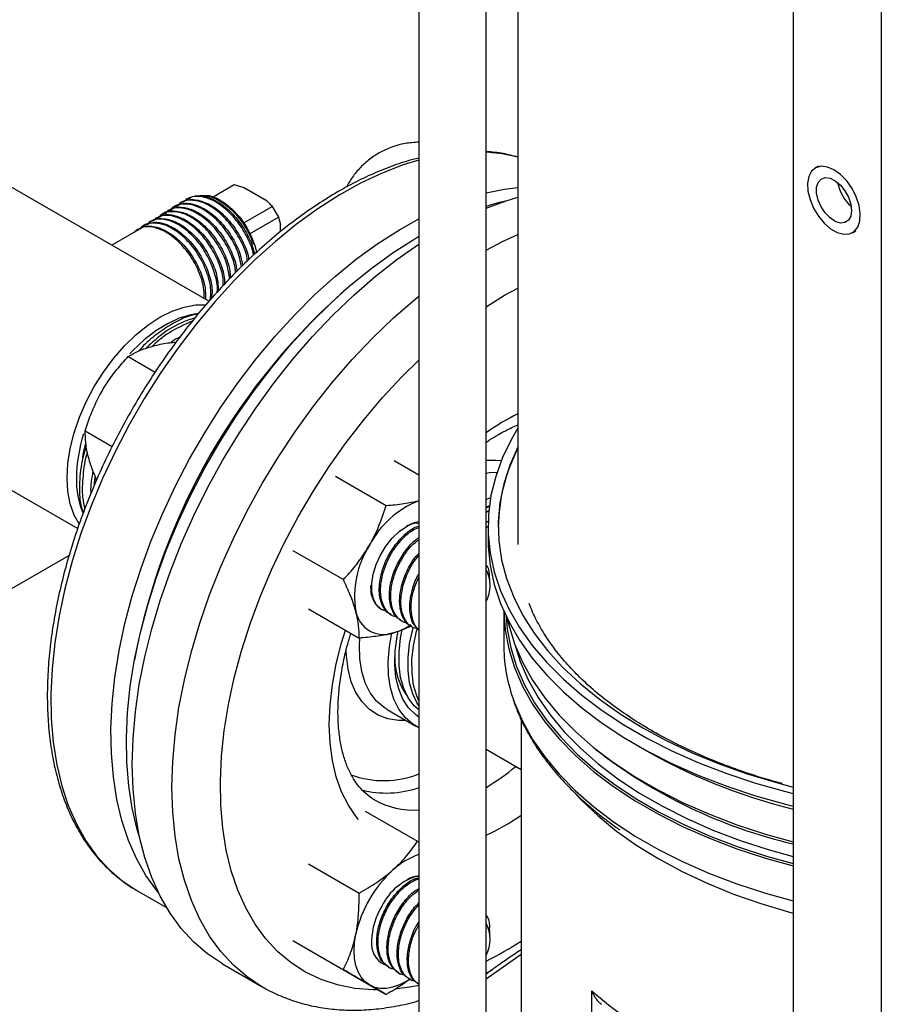
# Model space of a CAD drawing. Extents: x 0 to 16.5, y 0 to 11.7.
# Drawn here: x 12.9 to 13.4, y 6.4 to 7 of the extents above; entities that cross this region are included whole.
import ezdxf

# ---------------------------------------------------------------- set-up
doc = ezdxf.new("R2010")
doc.units = 0
doc.linetypes.add('SLD-SOLID', pattern=[0])
doc.layers.get('0').update_dxf_attribs({"linetype": 'CONTINUOUS'})

msp = doc.modelspace()

# ---------------------------------------------------------------- linework, layer by layer
at = {"color": 7, "linetype": 'SLD-SOLID'}
for p, q in [((13.10816, 7.28373), (13.10816, 6.32955)), ((13.15068, 6.32955), (13.15068, 7.2465)), ((13.17076, 7.22971), (13.17076, 6.65913)), ((13.3447, 7.22253), (13.3447, 5.62648)), ((13.40038, 7.19039), (13.40038, 5.59206)), ((12.97557, 6.81298), (12.82616, 6.89923)), ((13.36074, 6.89838), (13.35865, 6.89718)), ((12.97827, 6.87897), (12.99154, 6.88664)), ((12.99154, 6.88664), (12.99746, 6.88479)), ((13.01231, 6.87622), (12.99746, 6.88479)), ((12.95545, 6.87334), (12.95607, 6.87374)), ((12.95775, 6.87526), (12.95702, 6.87481)), ((12.9616, 6.87765), (12.96086, 6.8772)), ((12.94619, 6.86809), (12.94544, 6.86762)), ((12.95003, 6.87047), (12.9493, 6.87002)), ((12.95104, 6.87052), (12.95195, 6.8711)), ((12.95281, 6.87166), (12.95362, 6.87217)), ((12.95389, 6.87287), (12.95315, 6.87241)), ((12.99762, 6.86248), (13.0155, 6.8728)), ((13.0155, 6.8728), (13.01943, 6.866)), ((12.93462, 6.8609), (12.93388, 6.86044)), ((12.93664, 6.86147), (12.93842, 6.86291)), ((12.93847, 6.8633), (12.93773, 6.86283)), ((12.94233, 6.86569), (12.94158, 6.86523)), ((13.00154, 6.85567), (13.01943, 6.866)), ((13.01943, 6.866), (13.02079, 6.86152)), ((13.02079, 6.85687), (13.02079, 6.86152)), ((12.93066, 6.85792), (12.91419, 6.84842)), ((12.93076, 6.85851), (12.93002, 6.85805)), ((12.93208, 6.85871), (12.93251, 6.85899)), ((13.38227, 6.85626), (13.38436, 6.85747)), ((13.16235, 6.81667), (13.17076, 6.82129)), ((13.15068, 6.80949), (13.16235, 6.81667)), ((12.9245, 6.7779), (12.94154, 6.76806)), ((12.89743, 6.73103), (12.91448, 6.72119)), ((12.81511, 6.71394), (12.89264, 6.66918)), ((13.09254, 6.71214), (13.10816, 6.70312)), ((13.05557, 6.70223), (13.08755, 6.68377)), ((13.15068, 6.68748), (13.15354, 6.68892)), ((13.15068, 6.68265), (13.15276, 6.68371)), ((13.15068, 6.67967), (13.15241, 6.68056)), ((13.15068, 6.67299), (13.15199, 6.67382)), ((13.15068, 6.66988), (13.15194, 6.67075)), ((13.15194, 6.6705), (13.15194, 6.66246)), ((13.02851, 6.65536), (13.06048, 6.6369)), ((12.88723, 6.65222), (12.63359, 6.50579)), ((13.15312, 6.63461), (13.15312, 6.63771)), ((13.03841, 6.61839), (13.07039, 6.59993)), ((13.08479, 6.61803), (13.08486, 6.61799)), ((13.09049, 6.61474), (13.09129, 6.61428)), ((13.16178, 6.61714), (13.16178, 6.59631)), ((13.09692, 6.61103), (13.09772, 6.61057)), ((13.10334, 6.60732), (13.10415, 6.60685)), ((13.08817, 6.55475), (13.10626, 6.5443)), ((13.17273, 6.54883), (13.17273, 6.35363)), ((13.15068, 6.52968), (13.17273, 6.51696)), ((13.07433, 6.49054), (13.10736, 6.47147)), ((13.10736, 6.47147), (13.10816, 6.47101)), ((13.03841, 6.45715), (13.07039, 6.43869)), ((12.93, 6.44035), (12.94878, 6.42951)), ((13.15312, 6.41088), (13.15312, 6.4151)), ((13.02851, 6.40874), (13.06048, 6.39028)), ((12.9842, 6.39395), (13.00926, 6.37948)), ((13.05557, 6.39312), (13.08755, 6.37466)), ((13.08888, 6.39193), (13.08968, 6.39147)), ((13.09531, 6.38822), (13.09611, 6.38776)), ((13.15068, 6.38818), (13.15462, 6.39034)), ((13.10174, 6.38451), (13.10254, 6.38405)), ((13.21744, 6.32543), (13.21744, 6.37699))]:
    msp.add_line(p, q, dxfattribs=at)
at = {"color": 7, "linetype": 'SLD-SOLID', "flags": 128}
for points in [[(13.17076, 6.90397), (13.16081, 6.90606), (13.15068, 6.90714)], [(13.10816, 6.90215), (13.09828, 6.8991), (13.08491, 6.89394), (13.07141, 6.88758), (13.05785, 6.88004), (13.04431, 6.87136), (13.03087, 6.8616), (13.01758, 6.85081), (13.00453, 6.83904), (12.99178, 6.82635), (12.9794, 6.81282), (12.96746, 6.79852), (12.95602, 6.78351), (12.94513, 6.76789), (12.93487, 6.75173), (12.92529, 6.73513), (12.91642, 6.71816), (12.90834, 6.70093), (12.90106, 6.68352), (12.89464, 6.66602), (12.88911, 6.64853), (12.8845, 6.63115), (12.88083, 6.61396), (12.87813, 6.59705), (12.8764, 6.58053), (12.87566, 6.56447), (12.87591, 6.54896), (12.87714, 6.53408), (12.87936, 6.51991), (12.88255, 6.50654), (12.88669, 6.49402), (12.89177, 6.48243), (12.89774, 6.47183), (12.90459, 6.46227), (12.91228, 6.45381), (12.92076, 6.44649), (12.92999, 6.44036)], [(13.37046, 6.89601), (13.36631, 6.8978), (13.36242, 6.89827), (13.35903, 6.89738), (13.35636, 6.8952), (13.35458, 6.89185), (13.35379, 6.88756), (13.35406, 6.88258), (13.35535, 6.87723), (13.35759, 6.87186), (13.36065, 6.86678), (13.36432, 6.86234), (13.36837, 6.85879), (13.37256, 6.85638), (13.37661, 6.85524), (13.38028, 6.85545), (13.38333, 6.857), (13.38558, 6.85978), (13.38687, 6.86364), (13.38713, 6.86831), (13.38635, 6.87351), (13.38457, 6.87892), (13.3819, 6.88418), (13.37851, 6.88898), (13.37462, 6.89301), (13.37046, 6.89601)], [(13.3816, 6.87029), (13.38111, 6.86679), (13.37966, 6.86417), (13.37741, 6.86266), (13.37453, 6.8624), (13.3713, 6.86342), (13.36799, 6.86562), (13.3649, 6.8688), (13.3623, 6.87269), (13.36043, 6.87693), (13.35945, 6.88116), (13.35945, 6.88499), (13.36043, 6.88809), (13.3623, 6.89018), (13.3649, 6.89107), (13.36799, 6.89069), (13.3713, 6.88906), (13.37453, 6.88634), (13.37741, 6.88277), (13.37966, 6.87865), (13.38111, 6.87437), (13.3816, 6.87029)], [(12.96975, 6.87978), (12.97113, 6.87997), (12.97565, 6.87969), (12.98049, 6.87808), (12.98544, 6.87523), (12.99028, 6.87125), (12.9948, 6.86631), (12.9988, 6.86065), (13.00211, 6.85449), (13.00458, 6.84812), (13.00578, 6.84357)], [(13.15068, 6.88139), (13.16238, 6.88375), (13.17076, 6.88482)], [(13.15068, 6.87176), (13.16341, 6.87642), (13.17076, 6.87865)], [(13.15068, 6.87307), (13.15919, 6.87547), (13.16394, 6.87659)], [(12.94353, 6.4392), (12.9426, 6.44033), (12.93575, 6.44989), (12.92977, 6.46049), (12.9247, 6.47208), (12.92056, 6.4846), (12.91737, 6.49797), (12.91515, 6.51214), (12.91391, 6.52701), (12.91366, 6.54253), (12.91441, 6.55859), (12.91614, 6.57511), (12.91884, 6.59202), (12.92251, 6.60921), (12.92712, 6.62659), (12.93265, 6.64408), (12.93907, 6.66158), (12.94634, 6.67899), (12.95443, 6.69622), (12.96329, 6.71319), (12.97288, 6.72979), (12.98314, 6.74595), (12.99402, 6.76157), (13.00546, 6.77658), (13.01741, 6.79088), (13.02979, 6.80441), (13.04254, 6.8171), (13.05559, 6.82887), (13.06887, 6.83966), (13.08232, 6.84942), (13.09586, 6.8581), (13.10816, 6.86499)], [(13.15068, 6.84525), (13.16094, 6.85064), (13.17076, 6.85521)], [(12.93169, 6.47428), (12.93028, 6.47898), (12.92709, 6.49236), (12.92487, 6.50652), (12.92363, 6.5214), (12.92339, 6.53691), (12.92413, 6.55297), (12.92586, 6.5695), (12.92856, 6.5864), (12.93223, 6.60359), (12.93684, 6.62098), (12.94237, 6.63847), (12.94879, 6.65596), (12.95607, 6.67337), (12.96415, 6.69061), (12.97302, 6.70757), (12.9826, 6.72418), (12.99286, 6.74034), (13.00374, 6.75596), (13.01519, 6.77096), (13.02713, 6.78527), (13.03951, 6.7988), (13.05226, 6.81149), (13.06531, 6.82326), (13.0786, 6.83405), (13.09204, 6.84381), (13.10558, 6.85248), (13.10816, 6.85401)], [(12.9842, 6.39395), (12.98419, 6.39395), (12.97471, 6.40024), (12.96598, 6.40771), (12.95805, 6.41632), (12.95095, 6.42604), (12.94472, 6.43681), (12.9394, 6.44858), (12.93501, 6.46128), (12.93157, 6.47486), (12.9291, 6.48924), (12.92761, 6.50436), (12.92711, 6.52012), (12.92761, 6.53646), (12.9291, 6.55329), (12.93157, 6.57053), (12.93501, 6.58808), (12.9394, 6.60586), (12.94472, 6.62377), (12.95095, 6.64173), (12.95805, 6.65964), (12.96598, 6.67742), (12.97471, 6.69496), (12.98419, 6.71219), (12.99437, 6.72902), (13.0052, 6.74535), (13.01663, 6.76111), (13.02859, 6.77621), (13.04103, 6.79058), (13.05389, 6.80415), (13.06708, 6.81684), (13.08056, 6.8286), (13.09425, 6.83935), (13.10808, 6.84905), (13.10816, 6.8491)], [(12.8935, 6.67222), (12.89041, 6.67777), (12.88794, 6.68474), (12.88644, 6.69257), (12.88594, 6.70113), (12.88644, 6.71026), (12.88794, 6.71982), (12.89041, 6.72964), (12.8938, 6.73955), (12.89807, 6.74938), (12.90313, 6.75897), (12.9089, 6.76815), (12.91528, 6.77676), (12.92217, 6.78465), (12.92944, 6.7917), (12.93697, 6.79778), (12.94463, 6.80278), (12.95229, 6.80662), (12.95982, 6.80924), (12.96709, 6.81059), (12.97344, 6.81068)], [(13.00842, 6.37997), (12.99977, 6.38577), (12.99104, 6.39324), (12.9831, 6.40186), (12.97601, 6.41157), (12.96978, 6.42234), (12.96446, 6.43411), (12.96006, 6.44682), (12.95662, 6.4604), (12.95415, 6.47478), (12.95267, 6.48989), (12.95217, 6.50566), (12.95267, 6.522), (12.95415, 6.53883), (12.95662, 6.55606), (12.96006, 6.57361), (12.96446, 6.59139), (12.96978, 6.60931), (12.97601, 6.62727), (12.9831, 6.64518), (12.99104, 6.66295), (12.99977, 6.6805), (13.00925, 6.69773), (13.01943, 6.71455), (13.03026, 6.73089), (13.04169, 6.74664), (13.05365, 6.76175), (13.06609, 6.77612), (13.07894, 6.78969), (13.09214, 6.80238), (13.10562, 6.81413), (13.10816, 6.81622)], [(12.96865, 6.8051), (12.96408, 6.80435), (12.95683, 6.80217), (12.94942, 6.79875), (12.94198, 6.79416), (12.93463, 6.78849), (12.92752, 6.78184), (12.92548, 6.77971)], [(13.08262, 6.3775), (13.07936, 6.37753), (13.06783, 6.37846), (13.05681, 6.38064), (13.04637, 6.38407), (13.03656, 6.38873), (13.02744, 6.3946), (13.01906, 6.40164), (13.01146, 6.40981), (13.00468, 6.41908), (12.99877, 6.42938), (12.99375, 6.44067), (12.98965, 6.45287), (12.98649, 6.46593), (12.98429, 6.47978), (12.98307, 6.49433), (12.98282, 6.50951), (12.98356, 6.52523), (12.98527, 6.54142), (12.98795, 6.55797), (12.99158, 6.57481), (12.99614, 6.59183), (13.00162, 6.60895), (13.00797, 6.62607), (13.01516, 6.6431), (13.02316, 6.65995), (13.03191, 6.67652), (13.04138, 6.69272), (13.05151, 6.70846), (13.06225, 6.72367), (13.07353, 6.73825), (13.0853, 6.75212), (13.09749, 6.76522), (13.10816, 6.77571)], [(13.17076, 6.73272), (13.1667, 6.72579), (13.16103, 6.71409), (13.15672, 6.70221), (13.15377, 6.69019), (13.15221, 6.67808), (13.15203, 6.66594), (13.15325, 6.65382), (13.15585, 6.64178), (13.15983, 6.62985), (13.16516, 6.61811), (13.17182, 6.60659), (13.17979, 6.59536), (13.18903, 6.58445), (13.19949, 6.57392), (13.21114, 6.56381), (13.22392, 6.55417), (13.23777, 6.54504), (13.25265, 6.53645), (13.26847, 6.52845), (13.28517, 6.52108), (13.30268, 6.51435), (13.32092, 6.50831), (13.33982, 6.50298), (13.3447, 6.50174)], [(12.89759, 6.72313), (12.89618, 6.71706), (12.8957, 6.71445)], [(13.17076, 6.72073), (13.16569, 6.70927), (13.16188, 6.69745), (13.15945, 6.68551), (13.1584, 6.6735), (13.15875, 6.66148), (13.16049, 6.6495), (13.16361, 6.63762), (13.1681, 6.62588), (13.17394, 6.61434), (13.1811, 6.60305), (13.18954, 6.59206), (13.19925, 6.58142), (13.21016, 6.57118), (13.22223, 6.56138), (13.2354, 6.55208), (13.24963, 6.5433), (13.26484, 6.53508), (13.28096, 6.52748), (13.29793, 6.52051), (13.31567, 6.51421), (13.3341, 6.50861), (13.3447, 6.50578)], [(13.15068, 6.71241), (13.15691, 6.71254), (13.16025, 6.71219)], [(13.15068, 6.70429), (13.15272, 6.70456), (13.15754, 6.7048)], [(13.15268, 6.68305), (13.1514, 6.68254), (13.15068, 6.68224)], [(13.08745, 6.61694), (13.08434, 6.6183), (13.08152, 6.62096), (13.07954, 6.62468), (13.07848, 6.62932), (13.07841, 6.63466), (13.07931, 6.64046), (13.08115, 6.64647), (13.08385, 6.65242), (13.08729, 6.65804), (13.09131, 6.66309), (13.09574, 6.66733), (13.10037, 6.67058)], [(13.15194, 6.66246), (13.15203, 6.65791), (13.15325, 6.64579), (13.15585, 6.63374), (13.15983, 6.62182), (13.16516, 6.61007), (13.17182, 6.59856), (13.17979, 6.58732), (13.18903, 6.57641), (13.19949, 6.56588), (13.21114, 6.55578), (13.22392, 6.54613), (13.23777, 6.537), (13.25265, 6.52841), (13.26847, 6.52042), (13.28517, 6.51304), (13.30268, 6.50631), (13.32092, 6.50027), (13.33982, 6.49494), (13.3447, 6.4937)], [(13.16179, 6.61711), (13.16179, 6.61707), (13.16267, 6.60506), (13.16495, 6.59312), (13.16862, 6.58129), (13.17367, 6.56963), (13.18007, 6.55819), (13.18779, 6.54703), (13.1968, 6.5362), (13.20706, 6.52574), (13.21851, 6.5157), (13.23112, 6.50614), (13.24481, 6.49709), (13.25953, 6.48859), (13.27521, 6.48068), (13.29178, 6.47341), (13.30916, 6.46679), (13.32728, 6.46087), (13.3447, 6.45602)], [(13.16328, 6.61386), (13.16403, 6.60561), (13.1663, 6.59372), (13.16996, 6.58194), (13.17499, 6.57034), (13.18136, 6.55895), (13.18904, 6.54784), (13.19801, 6.53706), (13.20823, 6.52664), (13.21963, 6.51665), (13.23218, 6.50713), (13.24581, 6.49812), (13.26047, 6.48966), (13.27608, 6.48179), (13.29257, 6.47454), (13.30988, 6.46796), (13.32791, 6.46207), (13.3447, 6.45737)], [(13.164, 6.61238), (13.16495, 6.60823), (13.16862, 6.5964), (13.17367, 6.58474), (13.18007, 6.5733), (13.18779, 6.56214), (13.1968, 6.55131), (13.20706, 6.54085), (13.21851, 6.53082), (13.23112, 6.52125), (13.24481, 6.5122), (13.25953, 6.5037), (13.27521, 6.4958), (13.29178, 6.48852), (13.30916, 6.48191), (13.32728, 6.47599), (13.3447, 6.47113)], [(13.10816, 6.55451), (13.10526, 6.55715), (13.1015, 6.5621), (13.09861, 6.56807), (13.09666, 6.57497), (13.09567, 6.58265), (13.09566, 6.59099), (13.09663, 6.59981), (13.09768, 6.60526)], [(13.10816, 6.55734), (13.10722, 6.55879), (13.10434, 6.56477), (13.10238, 6.57167), (13.10139, 6.57935), (13.10138, 6.58768), (13.10236, 6.59651), (13.1043, 6.60565), (13.10453, 6.60654)], [(13.10816, 6.56018), (13.10681, 6.56334), (13.10485, 6.57024), (13.10386, 6.57792), (13.10385, 6.58626), (13.10483, 6.59508), (13.10677, 6.60423), (13.10714, 6.6056)], [(13.07008, 6.48523), (13.06881, 6.48675), (13.06364, 6.49423), (13.05934, 6.50274), (13.05596, 6.51219), (13.05352, 6.52251), (13.05205, 6.5336), (13.05155, 6.54535), (13.05205, 6.55768), (13.05352, 6.57047), (13.05596, 6.5836), (13.05934, 6.59696), (13.06177, 6.6049)], [(13.08817, 6.55475), (13.08618, 6.556), (13.08142, 6.56015), (13.07746, 6.56541), (13.07436, 6.5717), (13.07219, 6.5789), (13.07097, 6.58691), (13.07072, 6.59559), (13.07095, 6.59984)], [(13.10816, 6.5433), (13.10428, 6.54556), (13.09951, 6.54971), (13.09555, 6.55497), (13.09246, 6.56125), (13.09028, 6.56846), (13.08906, 6.57647), (13.08882, 6.58515), (13.08955, 6.59435), (13.0911, 6.60322)], [(13.10816, 6.55006), (13.10607, 6.55154), (13.10168, 6.5559), (13.09812, 6.56134), (13.09545, 6.56779), (13.09374, 6.57512), (13.093, 6.58321), (13.09324, 6.5919), (13.09448, 6.60105), (13.09513, 6.60432)], [(13.16902, 6.59536), (13.17226, 6.58517), (13.17399, 6.58077)], [(13.10005, 6.54789), (13.09542, 6.54788), (13.08865, 6.54893), (13.08247, 6.55127), (13.07699, 6.55485), (13.07228, 6.55961), (13.06842, 6.56549), (13.06547, 6.5724), (13.06347, 6.58021), (13.06247, 6.58881), (13.06235, 6.59263)], [(13.17399, 6.58077), (13.17724, 6.57365), (13.18357, 6.56235), (13.1912, 6.55133), (13.2001, 6.54062), (13.21023, 6.53029), (13.22155, 6.52038), (13.234, 6.51093), (13.24753, 6.50199), (13.26207, 6.49359), (13.27756, 6.48578), (13.29393, 6.47859), (13.3111, 6.47206), (13.329, 6.46621), (13.3447, 6.4618)], [(13.1675, 6.5622), (13.16862, 6.55902), (13.17367, 6.54736), (13.18007, 6.53593), (13.18779, 6.52477), (13.1968, 6.51393), (13.20706, 6.50347), (13.21851, 6.49344), (13.23112, 6.48388), (13.24481, 6.47482), (13.25953, 6.46632), (13.27521, 6.45842), (13.29178, 6.45114), (13.30916, 6.44453), (13.32728, 6.43861), (13.3447, 6.43375)], [(13.20736, 6.50125), (13.21088, 6.49753), (13.22142, 6.48752), (13.23313, 6.47794), (13.24594, 6.46885), (13.25979, 6.46029), (13.27462, 6.45229), (13.29037, 6.4449), (13.30695, 6.43814), (13.32429, 6.43205), (13.34231, 6.42666), (13.3447, 6.42602)], [(13.07698, 6.38076), (13.07412, 6.38288), (13.07171, 6.38565), (13.06979, 6.38903), (13.0684, 6.39297), (13.06755, 6.39739), (13.06727, 6.40222), (13.06755, 6.40738), (13.0684, 6.41278)], [(13.17273, 6.39987), (13.1522, 6.38541), (13.15068, 6.38431)], [(13.07698, 6.38076), (13.08024, 6.37934), (13.08384, 6.37864), (13.08773, 6.37867), (13.09184, 6.37943), (13.09609, 6.38091), (13.10041, 6.38308), (13.10283, 6.38458)], [(13.00926, 6.37948), (13.00925, 6.37949), (13.00842, 6.37997)], [(13.10816, 6.38035), (13.10372, 6.37949), (13.09317, 6.37804)]]:
    msp.add_lwpolyline(points, dxfattribs=at)
at = {"color": 7, "linetype": 'SLD-SOLID'}
for centre, radius, start, end in [((13.39762, 6.8924), 0.02522, 190.16855, 229.82607), ((13.3359, 6.50913), 0.4146, 130.72654, 169.27884), ((13.23878, 6.60444), 0.15323, 116.35512, 125.09734), ((12.99083, 6.69951), 0.09905, 162.57176, 179.06547), ((13.26884, 6.669), 0.11048, 152.59095, 179.44956), ((12.94583, 6.69994), 0.05405, 178.74712, 202.58203), ((13.12989, 6.63137), 0.05952, 111.40852, 152.74242), ((13.1117, 6.65189), 0.02186, 99.28828, 121.22042), ((13.12644, 6.62667), 0.05889, 147.13089, 189.73979), ((13.13202, 6.63321), 0.02128, 331.31178, 28.68822), ((13.08602, 6.62015), 0.01795, 191.06996, 288.91929), ((13.08109, 6.64049), 0.03884, 286.06309, 304.71102), ((13.26759, 6.59651), 0.10581, 180.10844, 198.91979), ((13.13396, 6.58727), 0.04096, 179.24356, 216.32901), ((13.43193, 6.84657), 0.36528, 239.87102, 256.1827), ((13.41844, 6.78332), 0.3221, 232.03981, 256.76481), ((13.07065, 6.63811), 0.15488, 301.11429, 309.6418), ((13.08586, 6.56955), 0.05972, 249.82084, 291.92867), ((13.0877, 6.56467), 0.06267, 255.54502, 289.05362), ((13.105, 6.54223), 0.05103, 240.88664, 273.54888), ((13.09102, 6.60554), 0.14321, 294.62037, 304.78879), ((13.12211, 6.42088), 0.04441, 108.30272, 132.96908), ((13.14361, 6.39642), 0.07697, 132.27284, 167.72716), ((13.1173, 6.4149), 0.03601, 104.69907, 154.53521), ((13.12334, 6.40708), 0.04505, 148.8473, 178.12397), ((13.13069, 6.40947), 0.02245, 332.93796, 27.06204), ((13.09283, 6.40668), 0.01463, 172.66209, 243.85805), ((13.04333, 6.60853), 0.2384, 296.76244, 302.87245), ((13.40174, 6.58569), 0.27843, 228.55258, 251.4528)]:
    msp.add_arc(centre, radius, start, end, dxfattribs=at)
for points, knots in [([(13.10816, 6.9135), (13.10528, 6.9133), (13.09958, 6.91291), (13.09144, 6.9107), (13.08391, 6.90738), (13.07714, 6.903), (13.07119, 6.89765), (13.06617, 6.8917), (13.0636, 6.88724), (13.06237, 6.88511)], [0, 0, 0, 0, 0.15233, 0.30157, 0.446354, 0.588326, 0.729137, 0.870286, 1, 1, 1, 1]), ([(13.17076, 6.90407), (13.16768, 6.90488), (13.16119, 6.90659), (13.1543, 6.90727), (13.15068, 6.90762)], [0, 0, 0, 0, 0.47443, 1, 1, 1, 1]), ([(13.10816, 6.90343), (13.10607, 6.90293), (13.09979, 6.90142), (13.08913, 6.89768), (13.07625, 6.89232), (13.06331, 6.88582), (13.05036, 6.8783), (13.03748, 6.86977), (13.02472, 6.86029), (13.01214, 6.84989), (12.9998, 6.83864), (12.98776, 6.82658), (12.97607, 6.81378), (12.96478, 6.80029), (12.95395, 6.78617), (12.94362, 6.77151), (12.93384, 6.75635), (12.92467, 6.74078), (12.91613, 6.72487), (12.90828, 6.70869), (12.90114, 6.69232), (12.89476, 6.67583), (12.88916, 6.65929), (12.88436, 6.6428), (12.88041, 6.62641), (12.8773, 6.61021), (12.87507, 6.59427), (12.87373, 6.57867), (12.87328, 6.56347), (12.87373, 6.54876), (12.87509, 6.53459), (12.87736, 6.52103), (12.88052, 6.50817), (12.88457, 6.49606), (12.88949, 6.48477), (12.89525, 6.47436), (12.90182, 6.4649), (12.90915, 6.45642), (12.91722, 6.44898), (12.92428, 6.44377), (12.92867, 6.44114), (12.92999, 6.44036)], [0, 0, 0, 0, 0.01319, 0.039558, 0.065976, 0.092422, 0.118881, 0.145339, 0.171789, 0.198229, 0.224658, 0.251074, 0.277479, 0.303875, 0.330263, 0.356646, 0.383024, 0.4094, 0.435777, 0.462155, 0.488538, 0.514926, 0.541322, 0.567729, 0.594148, 0.62058, 0.647028, 0.673492, 0.699971, 0.726463, 0.752964, 0.779462, 0.805944, 0.832389, 0.858772, 0.885065, 0.911242, 0.937283, 0.963187, 0.988974, 1, 1, 1, 1]), ([(13.00381, 6.84212), (13.00381, 6.84216), (13.00339, 6.84553), (13.0001, 6.85306), (12.99407, 6.8632), (12.98607, 6.87166), (12.97824, 6.87694), (12.97052, 6.87936), (12.96423, 6.87945), (12.96117, 6.87698), (12.95997, 6.87602)], [0, 0, 0, 0, 0.001854, 0.158436, 0.314883, 0.471554, 0.627926, 0.742569, 0.899018, 1, 1, 1, 1]), ([(12.96186, 6.87723), (12.96288, 6.87796), (12.96584, 6.88008), (12.97271, 6.87969), (12.98127, 6.87624), (12.98982, 6.8694), (12.99716, 6.8602), (13.00234, 6.85073), (13.00376, 6.8449), (13.00432, 6.84258)], [0, 0, 0, 0, 0.086094, 0.247465, 0.408877, 0.570346, 0.731818, 0.893355, 1, 1, 1, 1]), ([(12.97203, 6.87919), (12.97266, 6.87928), (12.9756, 6.87969), (12.98193, 6.87694), (12.98992, 6.87118), (12.99706, 6.86275), (13.00145, 6.85495), (13.00315, 6.85035), (13.00361, 6.84909)], [0, 0, 0, 0, 0.0595871, 0.2765515, 0.4919617, 0.7056804, 0.9192549, 1, 1, 1, 1]), ([(12.99616, 6.8348), (12.99564, 6.83747), (12.99445, 6.84359), (12.98943, 6.85344), (12.98242, 6.86289), (12.97411, 6.87007), (12.9654, 6.87423), (12.95773, 6.87454), (12.9528, 6.87319), (12.9514, 6.87107), (12.95138, 6.87104)], [0, 0, 0, 0, 0.1139609, 0.2614191, 0.4087792, 0.5559735, 0.703383, 0.8505213, 0.997698, 1, 1, 1, 1]), ([(12.95405, 6.87257), (12.95566, 6.87345), (12.95932, 6.87547), (12.96695, 6.87438), (12.97553, 6.87007), (12.98382, 6.86263), (12.99071, 6.85307), (12.99537, 6.84348), (12.99641, 6.83777), (12.99683, 6.83548)], [0, 0, 0, 0, 0.1207611, 0.2757272, 0.4307249, 0.5857839, 0.7408455, 0.8959619, 1, 1, 1, 1]), ([(12.99988, 6.83853), (12.99977, 6.83939), (12.99925, 6.84359), (12.99558, 6.85188), (12.98925, 6.86186), (12.98128, 6.87008), (12.97257, 6.87546), (12.96434, 6.87724), (12.95834, 6.87636), (12.9561, 6.87378), (12.95547, 6.87306)], [0, 0, 0, 0, 0.038572, 0.188915, 0.339473, 0.489743, 0.640092, 0.790519, 0.940679, 1, 1, 1, 1]), ([(12.95569, 6.87326), (12.95662, 6.87429), (12.95786, 6.87567), (12.95972, 6.87589), (12.96019, 6.87595)], [0, 0, 0, 0, 0.745854, 1, 1, 1, 1]), ([(12.9579, 6.87505), (12.95816, 6.87531), (12.96013, 6.87726), (12.96578, 6.87762), (12.97405, 6.87563), (12.9827, 6.86993), (12.99066, 6.86154), (12.99676, 6.85144), (13.00019, 6.84351), (13.00062, 6.83972), (13.00067, 6.83925)], [0, 0, 0, 0, 0.0246028, 0.1833479, 0.3420991, 0.5009161, 0.659751, 0.8186133, 0.977541, 1, 1, 1, 1]), ([(12.9602, 6.87623), (12.96064, 6.87673), (12.96167, 6.87792), (12.96325, 6.87814), (12.96416, 6.87826)], [0, 0, 0, 0, 0.42417, 1, 1, 1, 1]), ([(13.01231, 6.87622), (13.01307, 6.87546), (13.0142, 6.87434), (13.01518, 6.87318), (13.0155, 6.8728)], [0, 0, 0, 0, 0.676519, 1, 1, 1, 1]), ([(12.98453, 6.82286), (12.98457, 6.82423), (12.98471, 6.82864), (12.98194, 6.83744), (12.97671, 6.84777), (12.96951, 6.8569), (12.96114, 6.86363), (12.95276, 6.8672), (12.94556, 6.86759), (12.94229, 6.86527), (12.94092, 6.8643)], [0, 0, 0, 0, 0.063195, 0.2026, 0.34214, 0.48141, 0.62086, 0.760173, 0.899363, 1, 1, 1, 1]), ([(12.98858, 6.82722), (12.98821, 6.83001), (12.98742, 6.83615), (12.9829, 6.84627), (12.97638, 6.85604), (12.96833, 6.86379), (12.95971, 6.86872), (12.95177, 6.87002), (12.94617, 6.86891), (12.94429, 6.86649), (12.94389, 6.86599)], [0, 0, 0, 0, 0.118255, 0.25923, 0.400026, 0.540734, 0.681637, 0.822264, 0.962995, 1, 1, 1, 1]), ([(12.94394, 6.86602), (12.94477, 6.86652), (12.94758, 6.86823), (12.95415, 6.86744), (12.96257, 6.86371), (12.97084, 6.8567), (12.97798, 6.84745), (12.98301, 6.83708), (12.98553, 6.82868), (12.98536, 6.8247), (12.98532, 6.82372)], [0, 0, 0, 0, 0.062239, 0.210367, 0.358497, 0.506677, 0.654896, 0.803126, 0.95142, 1, 1, 1, 1]), ([(12.94464, 6.86682), (12.94476, 6.86696), (12.94574, 6.86817), (12.9473, 6.86845), (12.94868, 6.8687)], [0, 0, 0, 0, 0.11573, 1, 1, 1, 1]), ([(12.94622, 6.86805), (12.94625, 6.86809), (12.94791, 6.86988), (12.95312, 6.87039), (12.96114, 6.86896), (12.96974, 6.86373), (12.9777, 6.85577), (12.98412, 6.84592), (12.9883, 6.83608), (12.98897, 6.83033), (12.98925, 6.82789)], [0, 0, 0, 0, 0.003417, 0.151193, 0.298991, 0.44681, 0.594693, 0.742579, 0.89051, 1, 1, 1, 1]), ([(12.94739, 6.86814), (12.94756, 6.86839), (12.94876, 6.8702), (12.9508, 6.87076), (12.95255, 6.87125)], [0, 0, 0, 0, 0.141484, 1, 1, 1, 1]), ([(12.99233, 6.83097), (12.99228, 6.83198), (12.99206, 6.8362), (12.98884, 6.84465), (12.98305, 6.85484), (12.97544, 6.86356), (12.96687, 6.86964), (12.95853, 6.87233), (12.95197, 6.87205), (12.94925, 6.86958), (12.94829, 6.8687)], [0, 0, 0, 0, 0.046051, 0.191815, 0.337765, 0.483428, 0.629235, 0.775005, 0.920571, 1, 1, 1, 1]), ([(12.95029, 6.87008), (12.95102, 6.87067), (12.95358, 6.87274), (12.95993, 6.87267), (12.96833, 6.86975), (12.97681, 6.86338), (12.98439, 6.85452), (12.98996, 6.84425), (12.99294, 6.83618), (12.9931, 6.83239), (12.99312, 6.83177)], [0, 0, 0, 0, 0.060668, 0.21221, 0.363754, 0.515357, 0.666987, 0.818636, 0.97035, 1, 1, 1, 1]), ([(12.93102, 6.8581), (12.93197, 6.85879), (12.93478, 6.86084), (12.94135, 6.86051), (12.94963, 6.85725), (12.9579, 6.85071), (12.96512, 6.84183), (12.97047, 6.83164), (12.9735, 6.82172), (12.97336, 6.81627), (12.9733, 6.81382)], [0, 0, 0, 0, 0.069947, 0.206328, 0.342749, 0.479178, 0.615667, 0.752168, 0.888696, 1, 1, 1, 1]), ([(12.9763, 6.81384), (12.97656, 6.81589), (12.97718, 6.82077), (12.97488, 6.83026), (12.97023, 6.84066), (12.96347, 6.85014), (12.95539, 6.85744), (12.94694, 6.86195), (12.93916, 6.86269), (12.93399, 6.86142), (12.93236, 6.8591), (12.93213, 6.85878)], [0, 0, 0, 0, 0.091789, 0.21863, 0.345523, 0.472196, 0.599049, 0.725714, 0.85233, 0.979109, 1, 1, 1, 1]), ([(12.93301, 6.85933), (12.93403, 6.86039), (12.93517, 6.86156), (12.93681, 6.86171), (12.93696, 6.86172)], [0, 0, 0, 0, 0.907859, 1, 1, 1, 1]), ([(12.93471, 6.86074), (12.93656, 6.86163), (12.9405, 6.86352), (12.94834, 6.86208), (12.95677, 6.85749), (12.96476, 6.84993), (12.97143, 6.84036), (12.97591, 6.82994), (12.97795, 6.82084), (12.97731, 6.81637), (12.97707, 6.81469)], [0, 0, 0, 0, 0.118801, 0.252143, 0.385489, 0.518874, 0.652303, 0.785737, 0.919227, 1, 1, 1, 1]), ([(12.98083, 6.8188), (12.98083, 6.81883), (12.98137, 6.82152), (12.97995, 6.82869), (12.97631, 6.83903), (12.97019, 6.84912), (12.96249, 6.85736), (12.954, 6.86302), (12.94588, 6.86523), (12.9396, 6.86458), (12.93717, 6.86205), (12.93637, 6.86122)], [0, 0, 0, 0, 0.001302, 0.134662, 0.268216, 0.401549, 0.534864, 0.668333, 0.801539, 0.934898, 1, 1, 1, 1]), ([(12.93918, 6.86353), (12.93922, 6.86356), (12.93966, 6.86394), (12.94031, 6.86394), (12.94091, 6.86394)], [0, 0, 0, 0, 0.084387, 1, 1, 1, 1]), ([(12.9394, 6.86357), (12.93964, 6.86377), (12.94163, 6.8655), (12.94723, 6.86553), (12.9554, 6.8632), (12.96386, 6.85728), (12.97147, 6.84883), (12.97739, 6.83877), (12.98112, 6.82841), (12.98138, 6.8224), (12.9815, 6.81954)], [0, 0, 0, 0, 0.0190947, 0.1610546, 0.303046, 0.4450517, 0.5871194, 0.7291939, 0.8713049, 1, 1, 1, 1]), ([(12.94088, 6.86426), (12.94126, 6.86471), (12.94227, 6.86589), (12.94382, 6.86612), (12.94478, 6.86626)], [0, 0, 0, 0, 0.384319, 1, 1, 1, 1]), ([(12.92838, 6.85661), (12.92842, 6.85667), (12.92951, 6.85829), (12.93137, 6.85879), (12.93316, 6.85928)], [0, 0, 0, 0, 0.035332, 1, 1, 1, 1]), ([(12.9725, 6.81526), (12.9725, 6.81734), (12.9725, 6.82247), (12.96934, 6.83194), (12.96393, 6.8421), (12.95655, 6.85081), (12.94827, 6.85713), (12.94004, 6.86021), (12.93312, 6.86018), (12.93013, 6.85773), (12.92892, 6.85674)], [0, 0, 0, 0, 0.0928228, 0.2288154, 0.3645534, 0.500337, 0.6362209, 0.771851, 0.9076658, 1, 1, 1, 1]), ([(12.96885, 6.80495), (12.96688, 6.80454), (12.96183, 6.80347), (12.95325, 6.79938), (12.94363, 6.79308), (12.93611, 6.78693), (12.93214, 6.78257), (12.93107, 6.78139)], [0, 0, 0, 0, 0.159795, 0.410813, 0.661831, 0.908775, 1, 1, 1, 1]), ([(12.96661, 6.80228), (12.96429, 6.80158), (12.95712, 6.7994), (12.94634, 6.79301), (12.93863, 6.78583), (12.93562, 6.78303)], [0, 0, 0, 0, 0.227165, 0.699195, 1, 1, 1, 1]), ([(12.96497, 6.80032), (12.96121, 6.79864), (12.9534, 6.79515), (12.94479, 6.78935), (12.9404, 6.78506), (12.93981, 6.78449)], [0, 0, 0, 0, 0.447047, 0.925938, 1, 1, 1, 1]), ([(12.94002, 6.78456), (12.94046, 6.78468), (12.94381, 6.78555), (12.94862, 6.78652), (12.95348, 6.78699), (12.95482, 6.78711)], [0, 0, 0, 0, 0.099163, 0.750866, 1, 1, 1, 1]), ([(12.9572, 6.79021), (12.95537, 6.78936), (12.95344, 6.78846), (12.95163, 6.78685), (12.95155, 6.78677)], [0, 0, 0, 0, 0.95379, 1, 1, 1, 1]), ([(12.9245, 6.7779), (12.92667, 6.77918), (12.93106, 6.78177), (12.93702, 6.78362), (12.94002, 6.78456)], [0, 0, 0, 0, 0.495458, 1, 1, 1, 1]), ([(12.90801, 6.75617), (12.90904, 6.75789), (12.91191, 6.76265), (12.91736, 6.77002), (12.92211, 6.77526), (12.9245, 6.7779)], [0, 0, 0, 0, 0.219145, 0.607269, 1, 1, 1, 1]), ([(12.89743, 6.73103), (12.89796, 6.73271), (12.89956, 6.73784), (12.90278, 6.74639), (12.90626, 6.75289), (12.90801, 6.75617)], [0, 0, 0, 0, 0.194805, 0.594664, 1, 1, 1, 1]), ([(12.89943, 6.71425), (12.89931, 6.71468), (12.89845, 6.71799), (12.89742, 6.72387), (12.89743, 6.72863), (12.89743, 6.73103)], [0, 0, 0, 0, 0.070098, 0.530789, 1, 1, 1, 1]), ([(13.15068, 6.72369), (13.15142, 6.72421), (13.15402, 6.72605), (13.15811, 6.72844), (13.16411, 6.7318), (13.16817, 6.73362), (13.17076, 6.73477)], [0, 0, 0, 0, 0.1077865, 0.3809073, 0.6042917, 1, 1, 1, 1]), ([(12.89804, 6.72154), (12.8971, 6.7184), (12.89449, 6.70969), (12.89353, 6.69639), (12.89387, 6.68513), (12.89577, 6.68029), (12.8962, 6.6792)], [0, 0, 0, 0, 0.19778, 0.548135, 0.898562, 1, 1, 1, 1]), ([(12.89872, 6.71767), (12.8987, 6.71762), (12.897, 6.71244), (12.89582, 6.70259), (12.89516, 6.69028), (12.89655, 6.68396), (12.89709, 6.68151)], [0, 0, 0, 0, 0.0039607, 0.3856411, 0.7621103, 1, 1, 1, 1]), ([(12.90466, 6.70008), (12.904, 6.70152), (12.90173, 6.70647), (12.90038, 6.71102), (12.89943, 6.71425)], [0, 0, 0, 0, 0.289161, 1, 1, 1, 1]), ([(12.90229, 6.70575), (12.90144, 6.7011), (12.90051, 6.69606), (12.90091, 6.69179), (12.90095, 6.69147)], [0, 0, 0, 0, 0.923989, 1, 1, 1, 1]), ([(12.90371, 6.70222), (12.90343, 6.70097), (12.90297, 6.69889), (12.903, 6.69704), (12.90301, 6.6963)], [0, 0, 0, 0, 0.601938, 1, 1, 1, 1]), ([(13.08755, 6.68377), (13.09138, 6.6841), (13.0988, 6.68472), (13.10511, 6.68616), (13.10816, 6.68685)], [0, 0, 0, 0, 0.516637, 1, 1, 1, 1]), ([(13.07698, 6.65863), (13.07803, 6.66053), (13.08246, 6.66854), (13.08535, 6.67718), (13.08755, 6.68377)], [0, 0, 0, 0, 0.237131, 1, 1, 1, 1]), ([(13.09062, 6.615), (13.09016, 6.61516), (13.08773, 6.61603), (13.08469, 6.62075), (13.08316, 6.62695), (13.08319, 6.63412), (13.08435, 6.64127), (13.08799, 6.65069), (13.09332, 6.65935), (13.09975, 6.66609), (13.10499, 6.67), (13.10765, 6.6706), (13.10816, 6.67072)], [0, 0, 0, 0, 0.029427, 0.155262, 0.30578, 0.34316, 0.46885, 0.593722, 0.719302, 0.844287, 0.969741, 1, 1, 1, 1]), ([(13.09451, 6.61333), (13.09389, 6.61338), (13.09111, 6.61365), (13.08752, 6.61705), (13.0844, 6.62321), (13.08364, 6.63151), (13.08515, 6.64079), (13.08775, 6.64752), (13.09052, 6.65295), (13.09316, 6.65727), (13.09799, 6.66315), (13.1032, 6.66789), (13.1068, 6.66933), (13.10816, 6.66987)], [0, 0, 0, 0, 0.033583, 0.152061, 0.271576, 0.390132, 0.509557, 0.628205, 0.644272, 0.726409, 0.807496, 0.927213, 1, 1, 1, 1]), ([(13.10037, 6.67058), (13.10262, 6.67176), (13.10553, 6.67327), (13.10768, 6.67265), (13.10816, 6.67251)], [0, 0, 0, 0, 0.773544, 1, 1, 1, 1]), ([(13.09705, 6.61129), (13.09659, 6.61145), (13.09416, 6.61232), (13.09112, 6.61704), (13.08959, 6.62324), (13.08962, 6.63041), (13.09077, 6.63754), (13.09441, 6.64702), (13.09975, 6.65547), (13.10461, 6.66115), (13.10746, 6.66294), (13.10806, 6.66331)], [0, 0, 0, 0, 0.033531, 0.176912, 0.348418, 0.39101, 0.534227, 0.676511, 0.819602, 0.962015, 1, 1, 1, 1]), ([(13.10094, 6.60962), (13.10032, 6.60967), (13.09754, 6.60994), (13.09394, 6.61334), (13.09083, 6.6195), (13.09007, 6.6278), (13.09157, 6.63708), (13.09418, 6.64381), (13.09695, 6.64924), (13.09959, 6.65351), (13.10369, 6.65874), (13.10669, 6.6611), (13.10816, 6.66225)], [0, 0, 0, 0, 0.037933, 0.171755, 0.306748, 0.440658, 0.57555, 0.709564, 0.727711, 0.820487, 0.912075, 1, 1, 1, 1]), ([(13.06048, 6.6369), (13.06182, 6.63835), (13.06553, 6.64238), (13.07129, 6.64947), (13.07507, 6.65556), (13.07698, 6.65863)], [0, 0, 0, 0, 0.21742, 0.606157, 1, 1, 1, 1]), ([(13.10348, 6.60757), (13.10302, 6.60774), (13.10059, 6.60861), (13.09755, 6.61333), (13.09602, 6.61953), (13.09605, 6.6267), (13.09719, 6.63387), (13.10088, 6.64319), (13.1048, 6.65008), (13.10755, 6.65292), (13.10816, 6.65354)], [0, 0, 0, 0, 0.038991, 0.205718, 0.405151, 0.454679, 0.621215, 0.786668, 0.953058, 1, 1, 1, 1]), ([(13.1076, 6.60587), (13.1069, 6.60593), (13.10403, 6.6062), (13.10037, 6.60962), (13.09726, 6.61579), (13.0965, 6.62409), (13.098, 6.63337), (13.1006, 6.6401), (13.10338, 6.64552), (13.10536, 6.64893), (13.10747, 6.65142), (13.10816, 6.65224)], [0, 0, 0, 0, 0.049143, 0.202872, 0.357947, 0.511777, 0.666735, 0.820686, 0.841533, 0.94811, 1, 1, 1, 1]), ([(13.15291, 6.6377), (13.15292, 6.63969), (13.15292, 6.64315), (13.15145, 6.64523), (13.15082, 6.64612)], [0, 0, 0, 0, 0.5744163, 1, 1, 1, 1]), ([(13.0684, 6.6167), (13.06828, 6.61714), (13.06736, 6.62048), (13.06504, 6.62711), (13.06201, 6.63361), (13.06048, 6.6369)], [0, 0, 0, 0, 0.070098, 0.530789, 1, 1, 1, 1]), ([(13.10816, 6.60491), (13.10682, 6.60629), (13.1037, 6.6095), (13.10246, 6.61584), (13.10246, 6.62298), (13.10373, 6.63006), (13.10602, 6.63704), (13.10805, 6.64024), (13.10831, 6.64065)], [0, 0, 0, 0, 0.199173, 0.463103, 0.528648, 0.749043, 0.968004, 1, 1, 1, 1]), ([(13.10816, 6.60536), (13.10779, 6.60562), (13.10572, 6.60707), (13.10379, 6.61226), (13.10292, 6.62032), (13.10433, 6.62955), (13.10691, 6.63555), (13.10816, 6.63846)], [0, 0, 0, 0, 0.052681, 0.293644, 0.532673, 0.773455, 1, 1, 1, 1]), ([(13.08808, 6.61704), (13.08747, 6.6171), (13.08468, 6.61736), (13.08114, 6.62079), (13.07808, 6.62629), (13.07788, 6.63119), (13.07779, 6.63326)], [0, 0, 0, 0, 0.0935, 0.423355, 0.756098, 1, 1, 1, 1]), ([(13.33764, 6.50793), (13.33329, 6.50916), (13.32321, 6.51198), (13.30811, 6.51712), (13.29233, 6.5232), (13.27732, 6.52982), (13.26313, 6.53694), (13.24982, 6.54451), (13.23744, 6.55249), (13.22604, 6.56085), (13.21566, 6.56953), (13.20633, 6.57849), (13.19807, 6.5877), (13.19089, 6.5971), (13.18487, 6.60668), (13.18053, 6.61492), (13.17866, 6.61996), (13.17799, 6.62175)], [0, 0, 0, 0, 0.05322, 0.123149, 0.192995, 0.262753, 0.332423, 0.40201, 0.47153, 0.541009, 0.610482, 0.679999, 0.749647, 0.819545, 0.88985, 0.960757, 1, 1, 1, 1]), ([(13.07039, 6.59993), (13.07041, 6.60245), (13.07046, 6.60755), (13.06909, 6.61363), (13.0684, 6.6167)], [0, 0, 0, 0, 0.495458, 1, 1, 1, 1]), ([(13.10353, 6.6078), (13.10254, 6.60724), (13.09929, 6.60539), (13.09489, 6.60408), (13.09184, 6.60317)], [0, 0, 0, 0, 0.304696, 1, 1, 1, 1]), ([(13.08017, 6.49769), (13.08006, 6.49774), (13.07801, 6.4987), (13.07478, 6.50135), (13.07044, 6.50571), (13.0667, 6.511), (13.06344, 6.51728), (13.06075, 6.52464), (13.05876, 6.53279), (13.05749, 6.54171), (13.05697, 6.55133), (13.05723, 6.56157), (13.05829, 6.57236), (13.06018, 6.58358), (13.06246, 6.59379), (13.06444, 6.60028), (13.06522, 6.60285)], [0, 0, 0, 0, 0.005404, 0.09649, 0.177318, 0.254228, 0.3359, 0.414673, 0.4918, 0.568163, 0.644271, 0.720368, 0.796597, 0.873039, 0.949719, 1, 1, 1, 1]), ([(13.09184, 6.60317), (13.09139, 6.60305), (13.08805, 6.60218), (13.08115, 6.60088), (13.074, 6.60024), (13.07039, 6.59993)], [0, 0, 0, 0, 0.070098, 0.530789, 1, 1, 1, 1]), ([(13.16777, 6.56112), (13.16873, 6.55836), (13.17091, 6.55212), (13.17555, 6.54255), (13.1814, 6.53249), (13.18819, 6.52276), (13.19576, 6.51344), (13.20395, 6.50465), (13.21247, 6.49655), (13.22077, 6.48947), (13.2275, 6.48422), (13.23187, 6.48101), (13.23382, 6.4796), (13.23455, 6.47908), (13.23481, 6.4789), (13.23494, 6.47881), (13.235, 6.47877), (13.23502, 6.47875), (13.23502, 6.47875), (13.23502, 6.47875)], [0, 0, 0, 0, 0.093466, 0.211868, 0.329078, 0.444638, 0.557843, 0.667531, 0.771658, 0.866293, 0.943319, 0.97891, 0.991501, 0.995132, 0.996853, 0.99776, 0.998581, 0.999523, 1, 1, 1, 1]), ([(13.09184, 6.45338), (13.09227, 6.45377), (13.09556, 6.45672), (13.10117, 6.46264), (13.10528, 6.46851), (13.10736, 6.47147)], [0, 0, 0, 0, 0.070098, 0.530789, 1, 1, 1, 1]), ([(13.07039, 6.43869), (13.07422, 6.44088), (13.08195, 6.44529), (13.08852, 6.45066), (13.09184, 6.45338)], [0, 0, 0, 0, 0.495458, 1, 1, 1, 1]), ([(13.08898, 6.39209), (13.08751, 6.39313), (13.08433, 6.39536), (13.08181, 6.40189), (13.08128, 6.41025), (13.08309, 6.41964), (13.08695, 6.42901), (13.09247, 6.4375), (13.09898, 6.44401), (13.10452, 6.44778), (13.10739, 6.44823), (13.10816, 6.44835)], [0, 0, 0, 0, 0.1055331, 0.2266902, 0.3483018, 0.4695823, 0.5910567, 0.7124749, 0.8338066, 0.9553673, 1, 1, 1, 1]), ([(13.09287, 6.39058), (13.09201, 6.39067), (13.09087, 6.39079), (13.08868, 6.39203), (13.08625, 6.39403), (13.08352, 6.39862), (13.08204, 6.40544), (13.08273, 6.41447), (13.08559, 6.42396), (13.09038, 6.43301), (13.09646, 6.44057), (13.10273, 6.44584), (13.10654, 6.44715), (13.10816, 6.4477)], [0, 0, 0, 0, 0.045414, 0.061046, 0.140961, 0.219852, 0.33633, 0.451439, 0.567933, 0.683035, 0.79953, 0.914637, 1, 1, 1, 1]), ([(13.10816, 6.44912), (13.10791, 6.44916), (13.10576, 6.44953), (13.10273, 6.44855), (13.10018, 6.44664), (13.09991, 6.44644)], [0, 0, 0, 0, 0.103815, 0.906156, 1, 1, 1, 1]), ([(13.0684, 6.41278), (13.06851, 6.41336), (13.06937, 6.41772), (13.0704, 6.42628), (13.0704, 6.43453), (13.07039, 6.43869)], [0, 0, 0, 0, 0.070098, 0.530789, 1, 1, 1, 1]), ([(13.09541, 6.38838), (13.09394, 6.38941), (13.09076, 6.39165), (13.08824, 6.39818), (13.08771, 6.40654), (13.08952, 6.41592), (13.09338, 6.42533), (13.09889, 6.43365), (13.10412, 6.43936), (13.10727, 6.44114), (13.10816, 6.44165)], [0, 0, 0, 0, 0.119675, 0.257068, 0.394977, 0.53251, 0.670262, 0.807951, 0.945543, 1, 1, 1, 1]), ([(13.0993, 6.38687), (13.09844, 6.38696), (13.09729, 6.38708), (13.09511, 6.38832), (13.09268, 6.39032), (13.08995, 6.39491), (13.08847, 6.40173), (13.08916, 6.41076), (13.09202, 6.42026), (13.09681, 6.42924), (13.10242, 6.43651), (13.10643, 6.43945), (13.10816, 6.44072)], [0, 0, 0, 0, 0.0511367, 0.0687379, 0.1587219, 0.2475537, 0.3787072, 0.5083209, 0.6394928, 0.769097, 0.9002705, 1, 1, 1, 1]), ([(13.10184, 6.38467), (13.10036, 6.3857), (13.09719, 6.38793), (13.09467, 6.39447), (13.09414, 6.40282), (13.09594, 6.41224), (13.09984, 6.42152), (13.10417, 6.42862), (13.10726, 6.4316), (13.10816, 6.43247)], [0, 0, 0, 0, 0.138335, 0.297149, 0.45656, 0.615536, 0.774767, 0.933924, 1, 1, 1, 1]), ([(13.10573, 6.38316), (13.10487, 6.38325), (13.10372, 6.38337), (13.10154, 6.3846), (13.09911, 6.38661), (13.09638, 6.3912), (13.0949, 6.39802), (13.09558, 6.40706), (13.09847, 6.4165), (13.10283, 6.42504), (13.10653, 6.42934), (13.10816, 6.43124)], [0, 0, 0, 0, 0.058657, 0.078847, 0.182064, 0.28396, 0.434401, 0.583076, 0.733539, 0.882203, 1, 1, 1, 1]), ([(13.10827, 6.38095), (13.10679, 6.38199), (13.10362, 6.38422), (13.1011, 6.39075), (13.10055, 6.39913), (13.10244, 6.40845), (13.10517, 6.41587), (13.1076, 6.41943), (13.10816, 6.42026)], [0, 0, 0, 0, 0.168021, 0.360918, 0.554538, 0.747631, 0.941033, 1, 1, 1, 1]), ([(13.15283, 6.41511), (13.15289, 6.41615), (13.15313, 6.41993), (13.15221, 6.42331), (13.15074, 6.42459), (13.15068, 6.42464)], [0, 0, 0, 0, 0.2687271, 0.9687917, 1, 1, 1, 1]), ([(13.06048, 6.39028), (13.06212, 6.39374), (13.06541, 6.40071), (13.0674, 6.40873), (13.0684, 6.41278)], [0, 0, 0, 0, 0.495458, 1, 1, 1, 1]), ([(13.10816, 6.38102), (13.10729, 6.38166), (13.10529, 6.38315), (13.10283, 6.38753), (13.10131, 6.39431), (13.10206, 6.40331), (13.1044, 6.41176), (13.10712, 6.41654), (13.10816, 6.41838)], [0, 0, 0, 0, 0.107661, 0.248464, 0.456348, 0.661792, 0.869706, 1, 1, 1, 1]), ([(13.17273, 6.40286), (13.16744, 6.3993), (13.15992, 6.39425), (13.15279, 6.38902), (13.15068, 6.38748)], [0, 0, 0, 0, 0.70403, 1, 1, 1, 1]), ([(13.07698, 6.38076), (13.07586, 6.38141), (13.07113, 6.38414), (13.06509, 6.38762), (13.06048, 6.39028)], [0, 0, 0, 0, 0.237131, 1, 1, 1, 1]), ([(13.10285, 6.38457), (13.10132, 6.38338), (13.09663, 6.37973), (13.0912, 6.3767), (13.08755, 6.37466)], [0, 0, 0, 0, 0.325882, 1, 1, 1, 1]), ([(13.00834, 6.38014), (13.00908, 6.37967), (13.01304, 6.37712), (13.02084, 6.37355), (13.03169, 6.36953), (13.04307, 6.36672), (13.05488, 6.36503), (13.06711, 6.3645), (13.0797, 6.36509), (13.09263, 6.36696), (13.10215, 6.36888), (13.10737, 6.37051), (13.10816, 6.37075)], [0, 0, 0, 0, 0.026618, 0.14324, 0.25981, 0.376761, 0.494529, 0.613442, 0.733681, 0.855275, 0.978108, 1, 1, 1, 1]), ([(13.08755, 6.37466), (13.08696, 6.375), (13.08532, 6.37594), (13.08206, 6.37783), (13.07868, 6.37978), (13.07698, 6.38076)], [0, 0, 0, 0, 0.21742, 0.606157, 1, 1, 1, 1]), ([(13.21744, 6.37699), (13.21745, 6.37698), (13.21768, 6.37641), (13.21891, 6.37376), (13.22074, 6.37051), (13.22309, 6.36882), (13.22357, 6.36848)], [0, 0, 0, 0, 0.004139, 0.17258, 0.830941, 1, 1, 1, 1])]:
    msp.add_open_spline(points, degree=3, knots=knots, dxfattribs=at)

doc.saveas('drawing.dxf')
